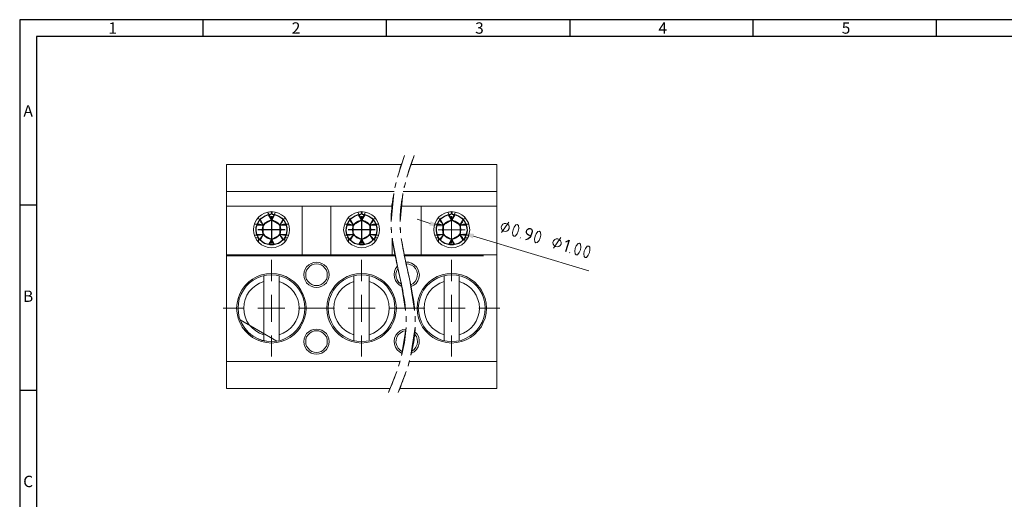
# Model space of a CAD drawing. Units: millimetres. Extents: x 28.7 to 47.8, y -15.1 to -1.6.
# Drawn here: x 28.7 to 38.9, y -6.6 to -1.6 of the extents above; entities that cross this region are included whole.
import ezdxf

# ---------------------------------------------------------------- set-up
doc = ezdxf.new("R2010")
doc.units = ezdxf.units.MM
doc.header["$MEASUREMENT"] = 0
doc.layers.get('0').update_dxf_attribs({"linetype": 'CONTINUOUS'})
doc.styles.add('A', font='ROMANS.shx', dxfattribs={"height": 1})

msp = doc.modelspace()

# ---------------------------------------------------------------- hatches: boundary and pattern name
at = {"true_color": 0x000007}
for points in [[(33.1, -3.791), (32.958, -3.774), (32.972, -3.729)], [(33.282, -3.846), (33.411, -3.908), (33.424, -3.862)]]:
    msp.add_hatch(color=7, dxfattribs=at).paths.add_polyline_path(points)

# ---------------------------------------------------------------- linework, layer by layer
at = {"linetype": 'Continuous', "lineweight": -3}
for p, q in [((47.776, -1.634), (28.694, -1.634)), ((28.694, -1.634), (28.694, -15.126)), ((30.602, -1.634), (30.602, -1.81)), ((32.51, -1.634), (32.51, -1.81)), ((34.419, -1.634), (34.419, -1.81)), ((36.327, -1.634), (36.327, -1.81)), ((38.235, -1.634), (38.235, -1.81)), ((38.235, -1.634), (38.235, -1.81)), ((47.599, -1.81), (28.87, -1.81)), ((28.87, -1.81), (28.87, -14.949)), ((28.694, -3.561), (28.87, -3.561)), ((28.694, -5.488), (28.87, -5.488))]:
    msp.add_line(p, q, dxfattribs=at)
for p, q in [((31.21, -3.699), (31.241, -3.677)), ((31.241, -3.677), (31.274, -3.664)), ((31.274, -3.664), (31.311, -3.658)), ((31.315, -3.677), (31.315, -3.96)), ((31.321, -3.658), (31.357, -3.664)), ((31.357, -3.664), (31.39, -3.677)), ((31.39, -3.677), (31.421, -3.699)), ((32.148, -3.699), (32.179, -3.677)), ((32.179, -3.677), (32.212, -3.664)), ((32.212, -3.664), (32.249, -3.658)), ((32.252, -3.677), (32.252, -3.96)), ((32.259, -3.658), (32.295, -3.664)), ((32.295, -3.664), (32.328, -3.677)), ((32.328, -3.677), (32.359, -3.699)), ((33.086, -3.699), (33.117, -3.677)), ((33.117, -3.677), (33.15, -3.664)), ((33.15, -3.664), (33.187, -3.658)), ((33.196, -3.658), (33.233, -3.664)), ((33.233, -3.664), (33.266, -3.677)), ((33.266, -3.677), (33.297, -3.699)), ((31.157, -3.794), (31.168, -3.758)), ((31.168, -3.758), (31.185, -3.726)), ((31.185, -3.726), (31.21, -3.699)), ((31.421, -3.699), (31.446, -3.726)), ((31.446, -3.726), (31.464, -3.758)), ((31.464, -3.758), (31.473, -3.794)), ((32.095, -3.794), (32.105, -3.758)), ((32.105, -3.758), (32.123, -3.726)), ((32.123, -3.726), (32.148, -3.699)), ((32.359, -3.699), (32.384, -3.726)), ((32.384, -3.726), (32.401, -3.758)), ((32.401, -3.758), (32.411, -3.794)), ((33.033, -3.794), (33.043, -3.758)), ((33.043, -3.758), (33.061, -3.726)), ((33.061, -3.726), (33.086, -3.699)), ((33.297, -3.699), (33.322, -3.726)), ((33.322, -3.726), (33.339, -3.758)), ((33.339, -3.758), (33.349, -3.794)), ((31.156, -3.831), (31.157, -3.794)), ((31.163, -3.867), (31.156, -3.831)), ((31.179, -3.901), (31.163, -3.867)), ((31.455, -3.819), (31.174, -3.819)), ((31.468, -3.867), (31.453, -3.901)), ((31.475, -3.831), (31.468, -3.867)), ((31.473, -3.794), (31.475, -3.831)), ((32.094, -3.831), (32.095, -3.794)), ((32.101, -3.867), (32.094, -3.831)), ((32.117, -3.901), (32.101, -3.867)), ((32.393, -3.819), (32.112, -3.819)), ((32.406, -3.867), (32.391, -3.901)), ((32.413, -3.831), (32.406, -3.867)), ((32.411, -3.794), (32.413, -3.831)), ((33.032, -3.831), (33.033, -3.794)), ((33.039, -3.867), (33.032, -3.831)), ((33.055, -3.901), (33.039, -3.867)), ((33.343, -3.867), (33.329, -3.901)), ((33.351, -3.831), (33.343, -3.867)), ((33.349, -3.794), (33.351, -3.831)), ((33.97, -3.838), (33.974, -3.824)), ((33.97, -3.852), (33.97, -3.838)), ((33.976, -3.865), (33.97, -3.852)), ((33.974, -3.824), (33.982, -3.813)), ((33.989, -3.874), (33.976, -3.865)), ((33.982, -3.813), (33.994, -3.804)), ((34.015, -3.881), (33.989, -3.874)), ((33.994, -3.804), (34.009, -3.805)), ((34.015, -3.881), (34.004, -3.9)), ((34.009, -3.805), (34.021, -3.814)), ((34.028, -3.841), (34.015, -3.881)), ((34.021, -3.814), (34.028, -3.825)), ((34.028, -3.825), (34.028, -3.841)), ((31.195, -3.922), (31.179, -3.901)), ((31.217, -3.943), (31.195, -3.922)), ((31.242, -3.96), (31.217, -3.943)), ((31.27, -3.97), (31.242, -3.96)), ((31.3, -3.976), (31.27, -3.97)), ((31.331, -3.976), (31.3, -3.976)), ((31.361, -3.97), (31.331, -3.976)), ((31.389, -3.96), (31.361, -3.97)), ((31.414, -3.943), (31.389, -3.96)), ((31.436, -3.923), (31.414, -3.943)), ((31.453, -3.901), (31.436, -3.923)), ((32.132, -3.922), (32.117, -3.901)), ((32.155, -3.943), (32.132, -3.922)), ((32.18, -3.96), (32.155, -3.943)), ((32.208, -3.97), (32.18, -3.96)), ((32.238, -3.976), (32.208, -3.97)), ((32.269, -3.976), (32.238, -3.976)), ((32.299, -3.97), (32.269, -3.976)), ((32.327, -3.96), (32.299, -3.97)), ((32.352, -3.943), (32.327, -3.96)), ((32.373, -3.923), (32.352, -3.943)), ((32.391, -3.901), (32.373, -3.923)), ((33.07, -3.922), (33.055, -3.901)), ((33.093, -3.943), (33.07, -3.922)), ((33.118, -3.96), (33.093, -3.943)), ((33.146, -3.97), (33.118, -3.96)), ((33.176, -3.976), (33.146, -3.97)), ((33.207, -3.976), (33.176, -3.976)), ((33.237, -3.97), (33.207, -3.976)), ((33.265, -3.96), (33.237, -3.97)), ((33.29, -3.943), (33.265, -3.96)), ((33.311, -3.923), (33.29, -3.943)), ((33.329, -3.901), (33.311, -3.923)), ((33.984, -3.917), (33.959, -3.922)), ((34.004, -3.9), (33.984, -3.917)), ((34.414, -3.927), (34.377, -4.048)), ((34.379, -3.945), (34.414, -3.927))]:
    msp.add_line(p, q)
at = {"color": 7, "linetype": 'Continuous', "lineweight": 20, "true_color": 0x000007}
for points in [[(32.701, -3.047), (32.688, -3.079), (32.678, -3.111), (32.666, -3.143), (32.655, -3.175), (32.646, -3.208), (32.636, -3.24), (32.627, -3.271)], [(32.8, -3.047), (32.792, -3.07), (32.783, -3.091), (32.76, -3.159), (32.753, -3.181), (32.745, -3.203), (32.739, -3.225), (32.733, -3.247), (32.725, -3.269), (32.725, -3.27)], [(32.767, -3.141), (33.661, -3.141)], [(32.613, -3.327), (32.611, -3.336), (32.602, -3.368), (32.6, -3.384)], [(32.71, -3.326), (32.705, -3.346), (32.697, -3.372), (32.695, -3.383)], [(32.592, -3.422), (30.846, -3.422)], [(32.588, -3.443), (32.584, -3.465), (32.578, -3.498), (32.573, -3.53), (32.569, -3.563), (32.567, -3.595), (32.564, -3.628), (32.561, -3.659), (32.56, -3.693), (32.56, -3.734)], [(32.683, -3.441), (32.681, -3.453), (32.677, -3.479), (32.672, -3.506), (32.667, -3.533), (32.664, -3.559), (32.66, -3.584), (32.659, -3.611), (32.657, -3.636), (32.655, -3.661), (32.654, -3.687), (32.654, -3.732)], [(32.568, -3.573), (30.846, -3.573)], [(32.872, -4.089), (32.872, -3.573)], [(31.503, -3.819), (31.499, -3.782), (31.488, -3.746), (31.471, -3.714), (31.449, -3.685), (31.42, -3.662), (31.388, -3.645), (31.352, -3.635), (31.315, -3.63), (31.279, -3.635), (31.243, -3.645), (31.212, -3.662), (31.182, -3.685), (31.16, -3.714), (31.143, -3.746), (31.132, -3.782), (31.128, -3.819), (31.132, -3.855), (31.143, -3.89), (31.16, -3.922), (31.182, -3.951), (31.212, -3.974), (31.243, -3.991), (31.279, -4.002), (31.315, -4.006), (31.352, -4.002), (31.388, -3.991), (31.42, -3.974), (31.449, -3.951), (31.471, -3.922), (31.488, -3.89), (31.499, -3.855)], [(31.29, -3.661), (31.275, -3.636)], [(31.284, -3.666), (31.284, -3.664), (31.285, -3.664), (31.286, -3.662)], [(31.284, -3.666), (31.315, -3.718)], [(31.286, -3.662), (31.289, -3.662), (31.291, -3.661), (31.294, -3.659)], [(31.29, -3.661), (31.303, -3.683)], [(31.302, -3.682), (31.314, -3.718), (31.303, -3.683)], [(31.311, -3.632), (31.311, -3.658)], [(31.348, -3.666), (31.317, -3.718)], [(31.328, -3.683), (31.317, -3.718)], [(31.318, -3.718), (31.329, -3.682)], [(31.321, -3.632), (31.321, -3.658)], [(31.342, -3.661), (31.328, -3.683)], [(31.337, -3.659), (31.34, -3.661), (31.343, -3.662), (31.346, -3.662)], [(31.342, -3.661), (31.356, -3.636)], [(31.346, -3.662), (31.347, -3.664), (31.348, -3.664), (31.348, -3.666)], [(32.441, -3.819), (32.437, -3.782), (32.426, -3.746), (32.409, -3.714), (32.387, -3.685), (32.358, -3.662), (32.326, -3.645), (32.29, -3.635), (32.252, -3.63), (32.217, -3.635), (32.181, -3.645), (32.15, -3.662), (32.12, -3.685), (32.098, -3.714), (32.081, -3.746), (32.07, -3.782), (32.066, -3.819), (32.07, -3.855), (32.081, -3.89), (32.098, -3.922), (32.12, -3.951), (32.15, -3.974), (32.181, -3.991), (32.217, -4.002), (32.252, -4.006), (32.29, -4.002), (32.326, -3.991), (32.358, -3.974), (32.387, -3.951), (32.409, -3.922), (32.426, -3.89), (32.437, -3.855)], [(32.228, -3.661), (32.213, -3.636)], [(32.221, -3.666), (32.221, -3.664), (32.222, -3.664), (32.223, -3.662)], [(32.221, -3.666), (32.252, -3.718)], [(32.223, -3.662), (32.227, -3.662), (32.229, -3.661), (32.232, -3.659)], [(32.228, -3.661), (32.241, -3.683)], [(32.24, -3.682), (32.251, -3.718), (32.241, -3.683)], [(32.249, -3.632), (32.249, -3.658)], [(32.286, -3.666), (32.254, -3.718)], [(32.266, -3.683), (32.254, -3.718)], [(32.255, -3.718), (32.267, -3.682)], [(32.259, -3.632), (32.259, -3.658)], [(32.279, -3.661), (32.266, -3.683)], [(32.275, -3.659), (32.278, -3.661), (32.28, -3.662), (32.283, -3.662)], [(32.279, -3.661), (32.294, -3.636)], [(32.283, -3.662), (32.284, -3.664), (32.286, -3.664), (32.286, -3.666)], [(33.379, -3.819), (33.374, -3.782), (33.364, -3.746), (33.346, -3.714), (33.325, -3.685), (33.296, -3.662), (33.264, -3.645), (33.227, -3.635), (33.19, -3.63), (33.155, -3.635), (33.119, -3.645), (33.088, -3.662), (33.058, -3.685), (33.036, -3.714), (33.018, -3.746), (33.008, -3.782), (33.004, -3.819), (33.008, -3.855), (33.018, -3.89), (33.036, -3.922), (33.058, -3.951), (33.088, -3.974), (33.119, -3.991), (33.155, -4.002), (33.19, -4.006), (33.227, -4.002), (33.264, -3.991), (33.296, -3.974), (33.325, -3.951), (33.346, -3.922), (33.364, -3.89), (33.374, -3.855)], [(33.165, -3.661), (33.151, -3.636)], [(33.159, -3.666), (33.159, -3.664), (33.16, -3.664), (33.161, -3.662)], [(33.159, -3.666), (33.19, -3.718)], [(33.161, -3.662), (33.164, -3.662), (33.166, -3.661), (33.169, -3.659)], [(33.165, -3.661), (33.179, -3.683)], [(33.178, -3.682), (33.189, -3.718), (33.179, -3.683)], [(33.187, -3.632), (33.187, -3.658)], [(33.223, -3.666), (33.192, -3.718)], [(33.204, -3.683), (33.192, -3.718)], [(33.193, -3.718), (33.205, -3.682)], [(33.196, -3.632), (33.196, -3.658)], [(33.217, -3.661), (33.204, -3.683)], [(33.213, -3.659), (33.216, -3.661), (33.218, -3.662), (33.221, -3.662)], [(33.217, -3.661), (33.232, -3.636)], [(33.221, -3.662), (33.222, -3.664), (33.223, -3.664), (33.223, -3.666)], [(31.167, -3.762), (31.137, -3.762)], [(31.167, -3.77), (31.167, -3.768), (31.166, -3.768), (31.167, -3.766)], [(31.167, -3.761), (31.168, -3.758)], [(31.167, -3.766), (31.167, -3.761)], [(31.167, -3.762), (31.191, -3.762)], [(31.167, -3.77), (31.229, -3.77)], [(31.191, -3.716), (31.177, -3.691)], [(31.189, -3.72), (31.191, -3.718), (31.195, -3.715)], [(31.191, -3.762), (31.228, -3.77)], [(31.193, -3.718), (31.205, -3.739)], [(31.195, -3.715), (31.196, -3.714)], [(31.196, -3.714), (31.197, -3.714), (31.199, -3.713)], [(31.199, -3.713), (31.23, -3.767)], [(31.205, -3.739), (31.23, -3.767)], [(31.229, -3.766), (31.205, -3.739)], [(31.228, -3.77), (31.222, -3.794), (31.219, -3.819), (31.222, -3.843), (31.228, -3.867)], [(31.411, -3.819), (31.408, -3.794), (31.397, -3.771), (31.383, -3.752), (31.362, -3.737), (31.34, -3.726), (31.315, -3.724), (31.291, -3.726), (31.269, -3.737), (31.248, -3.752), (31.234, -3.771), (31.224, -3.794), (31.221, -3.819), (31.224, -3.843), (31.234, -3.865), (31.248, -3.885), (31.269, -3.9), (31.291, -3.91), (31.315, -3.913), (31.34, -3.91), (31.362, -3.9), (31.383, -3.885), (31.397, -3.865), (31.408, -3.843)], [(31.229, -3.867), (31.228, -3.864), (31.228, -3.861), (31.227, -3.858), (31.225, -3.855), (31.225, -3.852), (31.224, -3.849), (31.224, -3.843), (31.222, -3.841), (31.222, -3.833), (31.221, -3.831), (31.221, -3.805), (31.222, -3.803), (31.222, -3.796), (31.224, -3.794), (31.224, -3.787), (31.225, -3.785), (31.225, -3.782), (31.227, -3.777), (31.228, -3.775), (31.228, -3.772), (31.229, -3.77)], [(31.314, -3.718), (31.29, -3.725), (31.267, -3.735), (31.247, -3.749), (31.229, -3.766)], [(31.23, -3.767), (31.232, -3.765), (31.234, -3.763), (31.237, -3.761), (31.238, -3.758), (31.241, -3.757), (31.243, -3.754), (31.246, -3.753), (31.247, -3.749), (31.25, -3.748), (31.252, -3.746), (31.256, -3.744), (31.258, -3.743), (31.261, -3.741), (31.266, -3.738), (31.269, -3.737), (31.274, -3.734), (31.276, -3.732), (31.279, -3.73), (31.281, -3.729), (31.285, -3.728), (31.288, -3.728), (31.291, -3.726), (31.294, -3.725), (31.299, -3.723), (31.303, -3.723), (31.305, -3.72), (31.308, -3.719), (31.311, -3.719), (31.315, -3.718)], [(31.317, -3.718), (31.321, -3.719), (31.323, -3.719), (31.326, -3.72), (31.328, -3.723), (31.332, -3.723), (31.335, -3.724), (31.34, -3.726), (31.343, -3.728), (31.347, -3.728), (31.35, -3.729), (31.352, -3.73), (31.355, -3.732), (31.357, -3.734), (31.36, -3.735), (31.362, -3.737), (31.365, -3.738), (31.368, -3.739), (31.37, -3.741), (31.374, -3.743), (31.376, -3.744), (31.379, -3.746), (31.381, -3.748), (31.384, -3.749), (31.385, -3.753), (31.388, -3.754), (31.39, -3.757), (31.393, -3.758), (31.394, -3.761), (31.397, -3.763), (31.399, -3.765), (31.402, -3.767)], [(31.403, -3.766), (31.384, -3.749), (31.362, -3.735), (31.342, -3.725), (31.318, -3.718)], [(31.433, -3.713), (31.402, -3.767)], [(31.426, -3.739), (31.403, -3.766)], [(31.403, -3.767), (31.426, -3.739)], [(31.44, -3.762), (31.403, -3.77)], [(31.465, -3.77), (31.403, -3.77)], [(31.403, -3.77), (31.404, -3.772), (31.404, -3.775), (31.405, -3.777), (31.407, -3.782), (31.407, -3.785), (31.408, -3.787), (31.408, -3.794), (31.409, -3.796), (31.409, -3.805), (31.411, -3.81), (31.411, -3.828), (31.409, -3.831), (31.409, -3.841), (31.408, -3.843), (31.408, -3.849), (31.407, -3.852), (31.407, -3.855), (31.405, -3.858), (31.404, -3.861), (31.404, -3.864), (31.403, -3.867)], [(31.404, -3.77), (31.44, -3.762)], [(31.404, -3.867), (31.409, -3.843), (31.411, -3.819), (31.409, -3.794), (31.404, -3.77)], [(31.438, -3.718), (31.426, -3.739)], [(31.433, -3.713), (31.435, -3.714), (31.436, -3.714)], [(31.436, -3.714), (31.442, -3.72)], [(31.44, -3.716), (31.453, -3.691)], [(31.465, -3.762), (31.44, -3.762)], [(31.464, -3.758), (31.465, -3.761), (31.465, -3.765)], [(31.465, -3.762), (31.494, -3.762)], [(31.465, -3.765), (31.465, -3.766)], [(31.465, -3.766), (31.466, -3.768), (31.465, -3.768), (31.465, -3.77)], [(32.104, -3.762), (32.074, -3.762)], [(32.104, -3.77), (32.104, -3.768), (32.103, -3.768), (32.104, -3.766)], [(32.104, -3.761), (32.105, -3.758)], [(32.104, -3.766), (32.104, -3.761)], [(32.104, -3.762), (32.129, -3.762)], [(32.104, -3.77), (32.166, -3.77)], [(32.129, -3.716), (32.115, -3.691)], [(32.127, -3.72), (32.129, -3.718), (32.132, -3.715)], [(32.129, -3.762), (32.165, -3.77)], [(32.131, -3.718), (32.143, -3.739)], [(32.132, -3.715), (32.133, -3.714)], [(32.133, -3.714), (32.134, -3.714), (32.136, -3.713)], [(32.136, -3.713), (32.168, -3.767)], [(32.143, -3.739), (32.168, -3.767)], [(32.166, -3.766), (32.143, -3.739)], [(32.165, -3.77), (32.16, -3.794), (32.157, -3.819), (32.16, -3.843), (32.165, -3.867)], [(32.349, -3.819), (32.346, -3.794), (32.335, -3.771), (32.321, -3.752), (32.3, -3.737), (32.278, -3.726), (32.252, -3.724), (32.229, -3.726), (32.207, -3.737), (32.186, -3.752), (32.172, -3.771), (32.161, -3.794), (32.159, -3.819), (32.161, -3.843), (32.172, -3.865), (32.186, -3.885), (32.207, -3.9), (32.229, -3.91), (32.252, -3.913), (32.278, -3.91), (32.3, -3.9), (32.321, -3.885), (32.335, -3.865), (32.346, -3.843)], [(32.166, -3.867), (32.165, -3.864), (32.165, -3.861), (32.164, -3.858), (32.162, -3.855), (32.162, -3.852), (32.161, -3.849), (32.161, -3.843), (32.16, -3.841), (32.16, -3.833), (32.159, -3.831), (32.159, -3.805), (32.16, -3.803), (32.16, -3.796), (32.161, -3.794), (32.161, -3.787), (32.162, -3.785), (32.162, -3.782), (32.164, -3.777), (32.165, -3.775), (32.165, -3.772), (32.166, -3.77)], [(32.251, -3.718), (32.228, -3.725), (32.205, -3.735), (32.185, -3.749), (32.166, -3.766)], [(32.168, -3.767), (32.17, -3.765), (32.172, -3.763), (32.175, -3.761), (32.176, -3.758), (32.179, -3.757), (32.181, -3.754), (32.184, -3.753), (32.185, -3.749), (32.188, -3.748), (32.19, -3.746), (32.193, -3.744), (32.195, -3.743), (32.199, -3.741), (32.204, -3.738), (32.207, -3.737), (32.212, -3.734), (32.214, -3.732), (32.217, -3.73), (32.219, -3.729), (32.222, -3.728), (32.225, -3.728), (32.229, -3.726), (32.232, -3.725), (32.237, -3.723), (32.241, -3.723), (32.243, -3.72), (32.246, -3.719), (32.249, -3.719), (32.252, -3.718)], [(32.254, -3.718), (32.259, -3.719), (32.261, -3.719), (32.264, -3.72), (32.266, -3.723), (32.27, -3.723), (32.273, -3.724), (32.278, -3.726), (32.28, -3.728), (32.284, -3.728), (32.288, -3.729), (32.29, -3.73), (32.293, -3.732), (32.295, -3.734), (32.298, -3.735), (32.3, -3.737), (32.303, -3.738), (32.306, -3.739), (32.308, -3.741), (32.311, -3.743), (32.313, -3.744), (32.317, -3.746), (32.319, -3.748), (32.322, -3.749), (32.323, -3.753), (32.326, -3.754), (32.328, -3.757), (32.331, -3.758), (32.332, -3.761), (32.335, -3.763), (32.337, -3.765), (32.339, -3.767)], [(32.34, -3.766), (32.322, -3.749), (32.3, -3.735), (32.279, -3.725), (32.255, -3.718)], [(32.37, -3.713), (32.339, -3.767)], [(32.364, -3.739), (32.34, -3.766)], [(32.34, -3.767), (32.364, -3.739)], [(32.378, -3.762), (32.34, -3.77)], [(32.402, -3.77), (32.34, -3.77)], [(32.34, -3.77), (32.341, -3.772), (32.341, -3.775), (32.342, -3.777), (32.345, -3.782), (32.345, -3.785), (32.346, -3.787), (32.346, -3.794), (32.347, -3.796), (32.347, -3.805), (32.349, -3.81), (32.349, -3.828), (32.347, -3.831), (32.347, -3.841), (32.346, -3.843), (32.346, -3.849), (32.345, -3.852), (32.345, -3.855), (32.342, -3.858), (32.341, -3.861), (32.341, -3.864), (32.34, -3.867)], [(32.341, -3.77), (32.378, -3.762)], [(32.341, -3.867), (32.347, -3.843), (32.349, -3.819), (32.347, -3.794), (32.341, -3.77)], [(32.376, -3.718), (32.364, -3.739)], [(32.37, -3.713), (32.372, -3.714), (32.373, -3.714)], [(32.373, -3.714), (32.38, -3.72)], [(32.378, -3.716), (32.391, -3.691)], [(32.402, -3.762), (32.378, -3.762)], [(32.401, -3.758), (32.402, -3.761), (32.402, -3.765)], [(32.402, -3.762), (32.431, -3.762)], [(32.402, -3.765), (32.402, -3.766)], [(32.402, -3.766), (32.404, -3.768), (32.402, -3.768), (32.402, -3.77)], [(32.561, -3.792), (32.564, -3.832), (32.565, -3.851)], [(32.655, -3.791), (32.657, -3.814), (32.658, -3.836), (32.659, -3.849)], [(32.966, -3.752), (32.83, -3.71)], [(33.042, -3.762), (33.012, -3.762)], [(33.042, -3.77), (33.042, -3.768), (33.041, -3.768), (33.042, -3.766)], [(33.042, -3.761), (33.043, -3.758)], [(33.042, -3.766), (33.042, -3.761)], [(33.042, -3.762), (33.067, -3.762)], [(33.042, -3.77), (33.104, -3.77)], [(33.067, -3.716), (33.053, -3.691)], [(33.065, -3.72), (33.067, -3.718), (33.07, -3.715)], [(33.067, -3.762), (33.103, -3.77)], [(33.069, -3.718), (33.08, -3.739)], [(33.07, -3.715), (33.071, -3.714)], [(33.071, -3.714), (33.072, -3.714), (33.074, -3.713)], [(33.074, -3.713), (33.105, -3.767)], [(33.08, -3.739), (33.105, -3.767)], [(33.104, -3.766), (33.08, -3.739)], [(33.103, -3.77), (33.098, -3.794), (33.095, -3.819), (33.098, -3.843), (33.103, -3.867)], [(33.286, -3.819), (33.283, -3.794), (33.273, -3.771), (33.258, -3.752), (33.238, -3.737), (33.216, -3.726), (33.19, -3.724), (33.166, -3.726), (33.145, -3.737), (33.124, -3.752), (33.109, -3.771), (33.099, -3.794), (33.097, -3.819), (33.099, -3.843), (33.109, -3.865), (33.124, -3.885), (33.145, -3.9), (33.166, -3.91), (33.19, -3.913), (33.216, -3.91), (33.238, -3.9), (33.258, -3.885), (33.273, -3.865), (33.283, -3.843)], [(33.104, -3.867), (33.103, -3.864), (33.103, -3.861), (33.102, -3.858), (33.1, -3.855), (33.1, -3.852), (33.099, -3.849), (33.099, -3.843), (33.098, -3.841), (33.098, -3.833), (33.097, -3.831), (33.097, -3.805), (33.098, -3.803), (33.098, -3.796), (33.099, -3.794), (33.099, -3.787), (33.1, -3.785), (33.1, -3.782), (33.102, -3.777), (33.103, -3.775), (33.103, -3.772), (33.104, -3.77)], [(33.189, -3.718), (33.165, -3.725), (33.143, -3.735), (33.123, -3.749), (33.104, -3.766)], [(33.105, -3.767), (33.107, -3.765), (33.109, -3.763), (33.113, -3.761), (33.114, -3.758), (33.117, -3.757), (33.119, -3.754), (33.122, -3.753), (33.123, -3.749), (33.126, -3.748), (33.128, -3.746), (33.131, -3.744), (33.133, -3.743), (33.136, -3.741), (33.142, -3.738), (33.145, -3.737), (33.15, -3.734), (33.152, -3.732), (33.155, -3.73), (33.157, -3.729), (33.16, -3.728), (33.163, -3.728), (33.166, -3.726), (33.169, -3.725), (33.175, -3.723), (33.179, -3.723), (33.181, -3.72), (33.184, -3.719), (33.187, -3.719), (33.19, -3.718)], [(33.192, -3.718), (33.196, -3.719), (33.198, -3.719), (33.202, -3.72), (33.204, -3.723), (33.208, -3.723), (33.211, -3.724), (33.216, -3.726), (33.218, -3.728), (33.222, -3.728), (33.225, -3.729), (33.227, -3.73), (33.231, -3.732), (33.233, -3.734), (33.236, -3.735), (33.238, -3.737), (33.241, -3.738), (33.244, -3.739), (33.246, -3.741), (33.249, -3.743), (33.251, -3.744), (33.254, -3.746), (33.256, -3.748), (33.26, -3.749), (33.261, -3.753), (33.264, -3.754), (33.266, -3.757), (33.269, -3.758), (33.27, -3.761), (33.273, -3.763), (33.275, -3.765), (33.277, -3.767)], [(33.278, -3.766), (33.26, -3.749), (33.238, -3.735), (33.217, -3.725), (33.193, -3.718)], [(33.308, -3.713), (33.277, -3.767)], [(33.302, -3.739), (33.278, -3.766)], [(33.278, -3.767), (33.302, -3.739)], [(33.315, -3.762), (33.278, -3.77)], [(33.34, -3.77), (33.278, -3.77)], [(33.278, -3.77), (33.279, -3.772), (33.279, -3.775), (33.28, -3.777), (33.282, -3.782), (33.282, -3.785), (33.283, -3.787), (33.283, -3.794), (33.284, -3.796), (33.284, -3.805), (33.286, -3.81), (33.286, -3.828), (33.284, -3.831), (33.284, -3.841), (33.283, -3.843), (33.283, -3.849), (33.282, -3.852), (33.282, -3.855), (33.28, -3.858), (33.279, -3.861), (33.279, -3.864), (33.278, -3.867)], [(33.279, -3.77), (33.315, -3.762)], [(33.279, -3.867), (33.284, -3.843), (33.286, -3.819), (33.284, -3.794), (33.279, -3.77)], [(33.313, -3.718), (33.302, -3.739)], [(33.308, -3.713), (33.31, -3.714), (33.311, -3.714)], [(33.311, -3.714), (33.317, -3.72)], [(33.315, -3.716), (33.329, -3.691)], [(33.34, -3.762), (33.315, -3.762)], [(33.339, -3.758), (33.34, -3.761), (33.34, -3.765)], [(33.34, -3.762), (33.369, -3.762)], [(33.34, -3.765), (33.34, -3.766)], [(33.34, -3.766), (33.341, -3.768), (33.34, -3.768), (33.34, -3.77)], [(33.788, -3.805), (33.789, -3.789), (33.784, -3.771), (33.772, -3.759), (33.755, -3.752), (33.738, -3.753), (33.722, -3.759), (33.711, -3.774), (33.706, -3.79), (33.708, -3.807), (33.717, -3.823), (33.732, -3.832), (33.748, -3.836), (33.766, -3.832), (33.78, -3.822)], [(33.827, -3.876), (33.824, -3.847), (33.829, -3.818), (33.84, -3.791), (33.859, -3.767), (33.874, -3.765), (33.885, -3.775), (33.888, -3.804), (33.883, -3.833), (33.871, -3.86), (33.853, -3.884), (33.837, -3.886)], [(31.167, -3.875), (31.137, -3.875)], [(31.167, -3.871), (31.166, -3.868), (31.167, -3.868), (31.167, -3.867)], [(31.167, -3.867), (31.229, -3.867)], [(31.167, -3.874), (31.167, -3.871)], [(31.168, -3.879), (31.167, -3.876), (31.167, -3.874)], [(31.167, -3.875), (31.191, -3.875)], [(31.228, -3.867), (31.191, -3.875)], [(31.191, -3.875), (31.228, -3.868)], [(31.199, -3.923), (31.23, -3.87)], [(31.23, -3.87), (31.205, -3.898)], [(31.205, -3.898), (31.229, -3.871)], [(31.229, -3.871), (31.247, -3.886), (31.267, -3.901), (31.29, -3.912), (31.314, -3.918)], [(31.23, -3.87), (31.232, -3.872), (31.234, -3.874), (31.237, -3.876), (31.238, -3.879), (31.241, -3.88), (31.243, -3.882), (31.246, -3.884), (31.247, -3.886), (31.25, -3.888), (31.252, -3.89), (31.258, -3.893), (31.261, -3.896), (31.266, -3.899), (31.269, -3.9), (31.271, -3.901), (31.274, -3.904), (31.276, -3.905), (31.281, -3.908), (31.285, -3.909), (31.288, -3.91), (31.291, -3.91), (31.294, -3.912), (31.299, -3.914), (31.303, -3.914), (31.308, -3.917), (31.311, -3.917)], [(31.402, -3.87), (31.399, -3.872), (31.397, -3.874), (31.394, -3.876), (31.393, -3.879), (31.39, -3.88), (31.388, -3.882), (31.385, -3.884), (31.384, -3.886), (31.381, -3.888), (31.379, -3.89), (31.376, -3.891), (31.374, -3.893), (31.37, -3.896), (31.368, -3.898), (31.365, -3.899), (31.36, -3.901), (31.357, -3.904), (31.352, -3.907), (31.35, -3.908), (31.347, -3.909), (31.343, -3.91), (31.34, -3.91), (31.337, -3.912), (31.335, -3.913), (31.332, -3.914), (31.328, -3.914), (31.326, -3.915), (31.323, -3.917), (31.321, -3.917), (31.317, -3.918)], [(31.318, -3.918), (31.342, -3.912), (31.362, -3.901), (31.384, -3.886), (31.403, -3.871)], [(31.433, -3.923), (31.402, -3.87)], [(31.465, -3.867), (31.403, -3.867)], [(31.426, -3.898), (31.403, -3.871)], [(31.44, -3.875), (31.404, -3.867)], [(31.404, -3.868), (31.44, -3.875)], [(31.465, -3.875), (31.44, -3.875)], [(31.465, -3.876), (31.464, -3.879)], [(31.465, -3.867), (31.465, -3.868), (31.466, -3.868), (31.465, -3.871)], [(31.465, -3.871), (31.465, -3.876)], [(31.465, -3.875), (31.494, -3.875)], [(32.104, -3.875), (32.074, -3.875)], [(32.104, -3.871), (32.103, -3.868), (32.104, -3.868), (32.104, -3.867)], [(32.104, -3.867), (32.166, -3.867)], [(32.104, -3.874), (32.104, -3.871)], [(32.105, -3.879), (32.104, -3.876), (32.104, -3.874)], [(32.104, -3.875), (32.129, -3.875)], [(32.165, -3.867), (32.129, -3.875)], [(32.129, -3.875), (32.165, -3.868)], [(32.136, -3.923), (32.168, -3.87)], [(32.168, -3.87), (32.143, -3.898)], [(32.143, -3.898), (32.166, -3.871)], [(32.166, -3.871), (32.185, -3.886), (32.205, -3.901), (32.228, -3.912), (32.251, -3.918)], [(32.168, -3.87), (32.17, -3.872), (32.172, -3.874), (32.175, -3.876), (32.176, -3.879), (32.179, -3.88), (32.181, -3.882), (32.184, -3.884), (32.185, -3.886), (32.188, -3.888), (32.19, -3.89), (32.195, -3.893), (32.199, -3.896), (32.204, -3.899), (32.207, -3.9), (32.209, -3.901), (32.212, -3.904), (32.214, -3.905), (32.219, -3.908), (32.222, -3.909), (32.225, -3.91), (32.229, -3.91), (32.232, -3.912), (32.237, -3.914), (32.241, -3.914), (32.246, -3.917), (32.249, -3.917)], [(32.339, -3.87), (32.337, -3.872), (32.335, -3.874), (32.332, -3.876), (32.331, -3.879), (32.328, -3.88), (32.326, -3.882), (32.323, -3.884), (32.322, -3.886), (32.319, -3.888), (32.317, -3.89), (32.313, -3.891), (32.311, -3.893), (32.308, -3.896), (32.306, -3.898), (32.303, -3.899), (32.298, -3.901), (32.295, -3.904), (32.29, -3.907), (32.288, -3.908), (32.284, -3.909), (32.28, -3.91), (32.278, -3.91), (32.275, -3.912), (32.273, -3.913), (32.27, -3.914), (32.266, -3.914), (32.264, -3.915), (32.261, -3.917), (32.259, -3.917), (32.254, -3.918)], [(32.255, -3.918), (32.279, -3.912), (32.3, -3.901), (32.322, -3.886), (32.34, -3.871)], [(32.37, -3.923), (32.339, -3.87)], [(32.402, -3.867), (32.34, -3.867)], [(32.364, -3.898), (32.34, -3.871)], [(32.378, -3.875), (32.341, -3.867)], [(32.341, -3.868), (32.378, -3.875)], [(32.402, -3.875), (32.378, -3.875)], [(32.402, -3.876), (32.401, -3.879)], [(32.402, -3.867), (32.402, -3.868), (32.404, -3.868), (32.402, -3.871)], [(32.402, -3.871), (32.402, -3.876)], [(32.402, -3.875), (32.431, -3.875)], [(33.042, -3.875), (33.012, -3.875)], [(33.042, -3.871), (33.041, -3.868), (33.042, -3.868), (33.042, -3.867)], [(33.042, -3.867), (33.104, -3.867)], [(33.042, -3.874), (33.042, -3.871)], [(33.043, -3.879), (33.042, -3.876), (33.042, -3.874)], [(33.042, -3.875), (33.067, -3.875)], [(33.103, -3.867), (33.067, -3.875)], [(33.067, -3.875), (33.103, -3.868)], [(33.074, -3.923), (33.105, -3.87)], [(33.105, -3.87), (33.08, -3.898)], [(33.08, -3.898), (33.104, -3.871)], [(33.104, -3.871), (33.123, -3.886), (33.143, -3.901), (33.165, -3.912), (33.189, -3.918)], [(33.105, -3.87), (33.107, -3.872), (33.109, -3.874), (33.113, -3.876), (33.114, -3.879), (33.117, -3.88), (33.119, -3.882), (33.122, -3.884), (33.123, -3.886), (33.126, -3.888), (33.128, -3.89), (33.133, -3.893), (33.136, -3.896), (33.142, -3.899), (33.145, -3.9), (33.147, -3.901), (33.15, -3.904), (33.152, -3.905), (33.157, -3.908), (33.16, -3.909), (33.163, -3.91), (33.166, -3.91), (33.169, -3.912), (33.175, -3.914), (33.179, -3.914), (33.184, -3.917), (33.187, -3.917)], [(33.277, -3.87), (33.275, -3.872), (33.273, -3.874), (33.27, -3.876), (33.269, -3.879), (33.266, -3.88), (33.264, -3.882), (33.261, -3.884), (33.26, -3.886), (33.256, -3.888), (33.254, -3.89), (33.251, -3.891), (33.249, -3.893), (33.246, -3.896), (33.244, -3.898), (33.241, -3.899), (33.236, -3.901), (33.233, -3.904), (33.227, -3.907), (33.225, -3.908), (33.222, -3.909), (33.218, -3.91), (33.216, -3.91), (33.213, -3.912), (33.211, -3.913), (33.208, -3.914), (33.204, -3.914), (33.202, -3.915), (33.198, -3.917), (33.196, -3.917), (33.192, -3.918)], [(33.193, -3.918), (33.217, -3.912), (33.238, -3.901), (33.26, -3.886), (33.278, -3.871)], [(33.308, -3.923), (33.277, -3.87)], [(33.34, -3.867), (33.278, -3.867)], [(33.302, -3.898), (33.278, -3.871)], [(33.315, -3.875), (33.279, -3.867)], [(33.279, -3.868), (33.315, -3.875)], [(33.34, -3.875), (33.315, -3.875)], [(33.34, -3.876), (33.339, -3.879)], [(33.34, -3.867), (33.34, -3.868), (33.341, -3.868), (33.34, -3.871)], [(33.34, -3.871), (33.34, -3.876)], [(33.34, -3.875), (33.369, -3.875)], [(33.417, -3.885), (34.619, -4.245)], [(34.056, -3.945), (34.053, -3.915), (34.059, -3.886), (34.07, -3.86), (34.088, -3.836), (34.103, -3.833), (34.116, -3.844), (34.118, -3.874), (34.112, -3.903), (34.101, -3.929), (34.082, -3.952), (34.068, -3.956)], [(31.179, -3.901), (31.147, -3.901)], [(31.179, -3.901), (31.188, -3.913), (31.197, -3.925)], [(31.195, -3.922), (31.179, -3.901)], [(31.179, -3.946), (31.179, -3.901), (31.179, -3.945)], [(31.191, -3.918), (31.19, -3.917)], [(31.199, -3.923), (31.197, -3.922), (31.196, -3.922), (31.191, -3.918)], [(31.193, -3.919), (31.205, -3.898)], [(31.217, -3.943), (31.195, -3.922)], [(31.284, -3.971), (31.315, -3.918)], [(31.284, -3.973), (31.284, -3.971)], [(31.285, -3.973), (31.284, -3.973)], [(31.29, -3.975), (31.303, -3.955)], [(31.314, -3.918), (31.302, -3.955)], [(31.303, -3.955), (31.315, -3.918)], [(31.311, -3.917), (31.315, -3.918)], [(31.348, -3.971), (31.317, -3.918)], [(31.329, -3.955), (31.318, -3.918), (31.328, -3.955)], [(31.342, -3.975), (31.328, -3.955)], [(31.348, -3.973), (31.347, -3.973)], [(31.348, -3.971), (31.348, -3.973)], [(31.437, -3.922), (31.414, -3.943)], [(31.438, -3.919), (31.426, -3.898)], [(31.441, -3.917), (31.44, -3.918), (31.437, -3.921), (31.436, -3.922), (31.435, -3.922), (31.433, -3.923)], [(31.436, -3.923), (31.445, -3.913), (31.451, -3.901)], [(31.453, -3.901), (31.437, -3.922)], [(31.483, -3.901), (31.453, -3.901)], [(31.453, -3.901), (31.453, -3.945)], [(32.117, -3.901), (32.085, -3.901)], [(32.117, -3.901), (32.126, -3.913), (32.134, -3.925)], [(32.132, -3.922), (32.117, -3.901)], [(32.117, -3.946), (32.117, -3.901), (32.117, -3.945)], [(32.129, -3.918), (32.128, -3.917)], [(32.136, -3.923), (32.134, -3.922), (32.133, -3.922), (32.129, -3.918)], [(32.131, -3.919), (32.143, -3.898)], [(32.155, -3.943), (32.132, -3.922)], [(32.221, -3.971), (32.252, -3.918)], [(32.221, -3.973), (32.221, -3.971)], [(32.222, -3.973), (32.221, -3.973)], [(32.228, -3.975), (32.241, -3.955)], [(32.251, -3.918), (32.24, -3.955)], [(32.241, -3.955), (32.252, -3.918)], [(32.249, -3.917), (32.252, -3.918)], [(32.286, -3.971), (32.254, -3.918)], [(32.267, -3.955), (32.255, -3.918), (32.266, -3.955)], [(32.279, -3.975), (32.266, -3.955)], [(32.286, -3.973), (32.284, -3.973)], [(32.286, -3.971), (32.286, -3.973)], [(32.375, -3.922), (32.352, -3.943)], [(32.376, -3.919), (32.364, -3.898)], [(32.379, -3.917), (32.378, -3.918), (32.375, -3.921), (32.373, -3.922), (32.372, -3.922), (32.37, -3.923)], [(32.373, -3.923), (32.383, -3.913), (32.389, -3.901)], [(32.391, -3.901), (32.375, -3.922)], [(32.421, -3.901), (32.391, -3.901)], [(32.391, -3.901), (32.391, -3.945)], [(32.572, -4.089), (32.572, -3.907)], [(32.572, -3.909), (32.573, -3.913), (32.578, -3.955), (32.592, -4.036), (32.6, -4.078), (32.608, -4.118), (32.617, -4.16), (32.626, -4.198)], [(32.666, -3.908), (32.67, -3.931), (32.674, -3.955), (32.678, -3.978), (32.683, -4.014), (32.691, -4.051), (32.697, -4.088), (32.706, -4.125), (32.714, -4.163), (32.721, -4.196)], [(33.055, -3.901), (33.022, -3.901)], [(33.055, -3.901), (33.064, -3.913), (33.072, -3.925)], [(33.07, -3.922), (33.055, -3.901)], [(33.055, -3.946), (33.055, -3.901), (33.055, -3.945)], [(33.067, -3.918), (33.066, -3.917)], [(33.074, -3.923), (33.072, -3.922), (33.071, -3.922), (33.067, -3.918)], [(33.069, -3.919), (33.08, -3.898)], [(33.093, -3.943), (33.07, -3.922)], [(33.159, -3.971), (33.19, -3.918)], [(33.159, -3.973), (33.159, -3.971)], [(33.16, -3.973), (33.159, -3.973)], [(33.165, -3.975), (33.179, -3.955)], [(33.189, -3.918), (33.178, -3.955)], [(33.179, -3.955), (33.19, -3.918)], [(33.187, -3.917), (33.19, -3.918)], [(33.223, -3.971), (33.192, -3.918)], [(33.205, -3.955), (33.193, -3.918), (33.204, -3.955)], [(33.217, -3.975), (33.204, -3.955)], [(33.223, -3.973), (33.222, -3.973)], [(33.223, -3.971), (33.223, -3.973)], [(33.312, -3.922), (33.29, -3.943)], [(33.313, -3.919), (33.302, -3.898)], [(33.316, -3.917), (33.315, -3.918), (33.312, -3.921), (33.311, -3.922), (33.31, -3.922), (33.308, -3.923)], [(33.311, -3.923), (33.321, -3.913), (33.327, -3.901)], [(33.329, -3.901), (33.312, -3.922)], [(33.359, -3.901), (33.329, -3.901)], [(33.329, -3.901), (33.329, -3.945)], [(33.904, -3.907), (33.907, -3.9)], [(34.329, -3.967), (34.33, -3.948), (34.324, -3.933), (34.311, -3.919), (34.296, -3.913), (34.278, -3.913), (34.263, -3.921), (34.25, -3.934), (34.245, -3.951), (34.248, -3.969), (34.257, -3.984), (34.272, -3.994), (34.289, -3.997), (34.306, -3.993), (34.319, -3.982)], [(34.249, -4.009), (34.326, -3.9)], [(34.475, -4.07), (34.472, -4.041), (34.477, -4.012), (34.488, -3.985), (34.506, -3.961), (34.522, -3.958), (34.533, -3.969), (34.536, -3.998), (34.53, -4.027), (34.519, -4.054), (34.501, -4.078), (34.485, -4.08)], [(34.569, -4.098), (34.566, -4.069), (34.571, -4.04), (34.583, -4.013), (34.6, -3.99), (34.617, -3.988), (34.628, -3.998), (34.629, -4.027), (34.626, -4.056), (34.613, -4.083), (34.595, -4.106), (34.58, -4.108)], [(32.601, -4.08), (30.846, -4.08)], [(30.846, -4.089), (32.602, -4.089)], [(32.7, -4.089), (33.523, -4.089)], [(34.418, -4.06), (34.42, -4.054)], [(31.915, -4.287), (31.912, -4.258), (31.901, -4.23), (31.886, -4.205), (31.865, -4.183), (31.84, -4.169), (31.812, -4.159), (31.783, -4.156), (31.755, -4.159), (31.727, -4.169), (31.702, -4.183), (31.68, -4.205), (31.665, -4.23), (31.655, -4.258), (31.652, -4.287), (31.655, -4.316), (31.665, -4.344), (31.68, -4.369), (31.702, -4.391), (31.727, -4.405), (31.755, -4.416), (31.783, -4.419), (31.812, -4.416), (31.84, -4.405), (31.865, -4.391), (31.886, -4.369), (31.901, -4.344), (31.912, -4.316)], [(31.896, -4.287), (31.893, -4.262), (31.886, -4.238), (31.871, -4.217), (31.854, -4.199), (31.832, -4.185), (31.808, -4.177), (31.783, -4.174), (31.759, -4.177), (31.735, -4.185), (31.713, -4.199), (31.697, -4.217), (31.681, -4.238), (31.674, -4.262), (31.671, -4.287), (31.674, -4.312), (31.681, -4.336), (31.697, -4.357), (31.713, -4.374), (31.735, -4.389), (31.759, -4.397), (31.783, -4.4), (31.808, -4.397), (31.832, -4.389), (31.854, -4.374), (31.871, -4.357), (31.886, -4.336), (31.893, -4.312)], [(32.626, -4.198), (32.607, -4.223), (32.596, -4.253), (32.591, -4.284), (32.594, -4.315), (32.605, -4.345), (32.622, -4.372), (32.645, -4.393), (32.673, -4.409)], [(32.768, -4.41), (32.796, -4.396), (32.82, -4.376), (32.838, -4.35), (32.849, -4.321), (32.854, -4.289), (32.85, -4.259), (32.84, -4.23), (32.824, -4.203), (32.801, -4.182), (32.773, -4.166), (32.744, -4.157), (32.712, -4.156)], [(32.764, -4.392), (32.79, -4.377), (32.81, -4.357), (32.825, -4.334), (32.833, -4.306), (32.834, -4.277), (32.829, -4.249), (32.815, -4.223), (32.796, -4.202), (32.772, -4.187), (32.745, -4.177), (32.716, -4.174)], [(31.676, -4.634), (31.673, -4.582), (31.66, -4.533), (31.643, -4.485), (31.618, -4.439), (31.588, -4.398), (31.551, -4.362), (31.509, -4.331), (31.465, -4.306), (31.416, -4.287), (31.366, -4.277), (31.315, -4.273), (31.263, -4.277), (31.212, -4.287), (31.165, -4.306), (31.118, -4.331), (31.078, -4.362), (31.041, -4.398), (31.01, -4.439), (30.985, -4.485), (30.968, -4.533), (30.956, -4.582), (30.952, -4.634), (30.956, -4.686), (30.968, -4.737), (30.985, -4.784), (31.01, -4.831), (31.041, -4.871), (31.078, -4.908), (31.118, -4.94), (31.165, -4.963), (31.212, -4.982), (31.263, -4.992), (31.315, -4.997), (31.366, -4.992), (31.416, -4.982), (31.465, -4.963), (31.509, -4.94), (31.551, -4.908), (31.588, -4.871), (31.618, -4.831), (31.643, -4.784), (31.66, -4.737), (31.673, -4.686)], [(31.661, -4.634), (31.657, -4.585), (31.647, -4.537), (31.63, -4.49), (31.606, -4.446), (31.576, -4.406), (31.541, -4.372), (31.501, -4.343), (31.458, -4.319), (31.413, -4.302), (31.363, -4.291), (31.315, -4.287), (31.264, -4.291), (31.216, -4.302), (31.17, -4.319), (31.126, -4.343), (31.087, -4.372), (31.052, -4.406), (31.022, -4.446), (30.998, -4.49), (30.98, -4.537), (30.97, -4.585), (30.968, -4.634), (30.97, -4.684), (30.98, -4.732), (30.998, -4.779), (31.022, -4.823), (31.052, -4.862), (31.087, -4.897), (31.126, -4.927), (31.17, -4.95), (31.216, -4.969), (31.264, -4.979), (31.315, -4.982), (31.363, -4.979), (31.413, -4.969), (31.458, -4.95), (31.501, -4.927), (31.541, -4.897), (31.576, -4.862), (31.606, -4.823), (31.63, -4.779), (31.647, -4.732), (31.657, -4.684)], [(31.235, -4.296), (31.235, -4.973)], [(32.615, -4.634), (32.611, -4.582), (32.6, -4.533), (32.582, -4.485), (32.558, -4.439), (32.526, -4.398), (32.489, -4.362), (32.449, -4.331), (32.402, -4.306), (32.355, -4.287), (32.304, -4.277), (32.252, -4.273), (32.201, -4.277), (32.151, -4.287), (32.103, -4.306), (32.058, -4.331), (32.016, -4.362), (31.979, -4.398), (31.949, -4.439), (31.924, -4.485), (31.906, -4.533), (31.895, -4.582), (31.891, -4.634), (31.895, -4.686), (31.906, -4.737), (31.924, -4.784), (31.949, -4.831), (31.979, -4.871), (32.016, -4.908), (32.058, -4.94), (32.103, -4.963), (32.151, -4.982), (32.201, -4.992), (32.252, -4.997), (32.304, -4.992), (32.355, -4.982), (32.402, -4.963), (32.449, -4.94), (32.489, -4.908), (32.526, -4.871), (32.558, -4.831), (32.582, -4.784), (32.6, -4.737), (32.611, -4.686)], [(32.6, -4.634), (32.597, -4.585), (32.587, -4.537), (32.569, -4.49), (32.545, -4.446), (32.515, -4.406), (32.48, -4.372), (32.441, -4.343), (32.397, -4.319), (32.351, -4.302), (32.302, -4.291), (32.252, -4.287), (32.204, -4.291), (32.154, -4.302), (32.109, -4.319), (32.064, -4.343), (32.026, -4.372), (31.991, -4.406), (31.962, -4.446), (31.938, -4.49), (31.92, -4.537), (31.91, -4.585), (31.906, -4.634), (31.91, -4.684), (31.92, -4.732), (31.938, -4.779), (31.962, -4.823), (31.991, -4.862), (32.026, -4.897), (32.064, -4.927), (32.109, -4.95), (32.154, -4.969), (32.204, -4.979), (32.252, -4.982), (32.302, -4.979), (32.351, -4.969), (32.397, -4.95), (32.441, -4.927), (32.48, -4.897), (32.515, -4.862), (32.545, -4.823), (32.569, -4.779), (32.587, -4.732), (32.597, -4.684)], [(32.173, -4.296), (32.173, -4.973)], [(32.631, -4.221), (32.617, -4.249), (32.611, -4.28), (32.613, -4.311), (32.624, -4.341), (32.642, -4.367), (32.667, -4.385)], [(32.638, -4.255), (32.645, -4.283), (32.651, -4.312)], [(32.735, -4.253), (32.735, -4.256), (32.741, -4.286), (32.747, -4.311)], [(33.552, -4.634), (33.548, -4.582), (33.538, -4.533), (33.52, -4.485), (33.496, -4.439), (33.464, -4.398), (33.428, -4.362), (33.387, -4.331), (33.341, -4.306), (33.293, -4.287), (33.242, -4.277), (33.19, -4.273), (33.14, -4.277), (33.09, -4.287), (33.041, -4.306), (32.996, -4.331), (32.955, -4.362), (32.918, -4.398), (32.887, -4.439), (32.862, -4.485), (32.844, -4.533), (32.834, -4.582), (32.83, -4.634), (32.834, -4.686), (32.844, -4.737), (32.862, -4.784), (32.887, -4.831), (32.918, -4.871), (32.955, -4.908), (32.996, -4.94), (33.041, -4.963), (33.09, -4.982), (33.14, -4.992), (33.19, -4.997), (33.242, -4.992), (33.293, -4.982), (33.341, -4.963), (33.387, -4.94), (33.428, -4.908), (33.464, -4.871), (33.496, -4.831), (33.52, -4.784), (33.538, -4.737), (33.548, -4.686)], [(33.539, -4.634), (33.535, -4.585), (33.525, -4.537), (33.507, -4.49), (33.483, -4.446), (33.454, -4.406), (33.419, -4.372), (33.379, -4.343), (33.335, -4.319), (33.289, -4.302), (33.241, -4.291), (33.19, -4.287), (33.142, -4.291), (33.094, -4.302), (33.047, -4.319), (33.004, -4.343), (32.965, -4.372), (32.928, -4.406), (32.899, -4.446), (32.876, -4.49), (32.858, -4.537), (32.848, -4.585), (32.843, -4.634), (32.848, -4.684), (32.858, -4.732), (32.876, -4.779), (32.899, -4.823), (32.928, -4.862), (32.965, -4.897), (33.004, -4.927), (33.047, -4.95), (33.094, -4.969), (33.142, -4.979), (33.19, -4.982), (33.241, -4.979), (33.289, -4.969), (33.335, -4.95), (33.379, -4.927), (33.419, -4.897), (33.454, -4.862), (33.483, -4.823), (33.507, -4.779), (33.525, -4.732), (33.535, -4.684)], [(33.113, -4.296), (33.113, -4.973)], [(31.235, -4.357), (31.191, -4.374), (31.151, -4.397), (31.116, -4.426), (31.084, -4.461), (31.06, -4.5), (31.041, -4.543), (31.03, -4.587), (31.027, -4.634), (31.03, -4.681), (31.041, -4.726), (31.06, -4.769), (31.084, -4.808), (31.116, -4.842), (31.151, -4.871), (31.191, -4.894), (31.235, -4.912)], [(31.394, -4.306), (31.394, -4.963)], [(31.394, -4.912), (31.437, -4.894), (31.477, -4.871), (31.513, -4.842), (31.543, -4.808), (31.569, -4.769), (31.588, -4.726), (31.598, -4.681), (31.602, -4.634), (31.598, -4.587), (31.588, -4.543), (31.569, -4.5), (31.543, -4.461), (31.513, -4.426), (31.477, -4.397), (31.437, -4.374), (31.394, -4.357)], [(32.173, -4.357), (32.129, -4.374), (32.09, -4.397), (32.054, -4.426), (32.024, -4.461), (31.998, -4.5), (31.979, -4.543), (31.969, -4.587), (31.965, -4.634), (31.969, -4.681), (31.979, -4.726), (31.998, -4.769), (32.024, -4.808), (32.054, -4.842), (32.09, -4.871), (32.129, -4.894), (32.173, -4.912)], [(32.332, -4.306), (32.332, -4.963)], [(32.332, -4.912), (32.376, -4.894), (32.416, -4.871), (32.451, -4.842), (32.483, -4.808), (32.507, -4.769), (32.526, -4.726), (32.536, -4.681), (32.54, -4.634), (32.536, -4.587), (32.526, -4.543), (32.507, -4.5), (32.483, -4.461), (32.451, -4.426), (32.416, -4.397), (32.376, -4.374), (32.332, -4.357)], [(32.664, -4.369), (32.672, -4.406), (32.681, -4.448), (32.687, -4.488), (32.695, -4.529), (32.702, -4.571), (32.707, -4.611), (32.711, -4.652), (32.711, -4.66)], [(32.76, -4.368), (32.76, -4.372), (32.767, -4.401), (32.772, -4.43), (32.777, -4.458), (32.788, -4.514), (32.792, -4.542), (32.796, -4.57), (32.8, -4.599), (32.802, -4.627), (32.805, -4.656), (32.805, -4.657)], [(33.113, -4.357), (33.069, -4.374), (33.028, -4.397), (32.991, -4.426), (32.961, -4.461), (32.937, -4.5), (32.919, -4.543), (32.907, -4.587), (32.903, -4.634), (32.907, -4.681), (32.919, -4.726), (32.937, -4.769), (32.961, -4.808), (32.991, -4.842), (33.028, -4.871), (33.069, -4.894), (33.113, -4.912)], [(33.27, -4.306), (33.27, -4.963)], [(33.27, -4.912), (33.313, -4.894), (33.354, -4.871), (33.391, -4.842), (33.421, -4.808), (33.446, -4.769), (33.463, -4.726), (33.476, -4.681), (33.479, -4.634), (33.476, -4.587), (33.463, -4.543), (33.446, -4.5), (33.421, -4.461), (33.391, -4.426), (33.354, -4.397), (33.313, -4.374), (33.27, -4.357)], [(30.989, -4.755), (31.011, -4.804), (31.04, -4.847), (31.077, -4.888), (31.117, -4.921), (31.163, -4.947), (31.214, -4.968), (31.266, -4.979), (31.319, -4.982), (31.372, -4.978)], [(32.716, -4.718), (32.716, -4.733), (32.717, -4.774), (32.717, -4.776)], [(32.809, -4.717), (32.81, -4.728), (32.81, -4.747), (32.811, -4.765), (32.811, -4.775)], [(31.915, -4.982), (31.912, -4.952), (31.901, -4.925), (31.886, -4.899), (31.865, -4.88), (31.84, -4.864), (31.812, -4.855), (31.783, -4.851), (31.755, -4.855), (31.727, -4.864), (31.702, -4.88), (31.68, -4.899), (31.665, -4.925), (31.655, -4.952), (31.652, -4.982), (31.655, -5.011), (31.665, -5.039), (31.68, -5.064), (31.702, -5.085), (31.727, -5.101), (31.755, -5.111), (31.783, -5.113), (31.812, -5.111), (31.84, -5.101), (31.865, -5.085), (31.886, -5.064), (31.901, -5.039), (31.912, -5.011)], [(31.896, -4.982), (31.893, -4.956), (31.886, -4.932), (31.871, -4.912), (31.854, -4.894), (31.832, -4.881), (31.808, -4.871), (31.783, -4.869), (31.759, -4.871), (31.735, -4.881), (31.713, -4.894), (31.697, -4.912), (31.681, -4.932), (31.674, -4.956), (31.671, -4.982), (31.674, -5.007), (31.681, -5.031), (31.697, -5.051), (31.713, -5.07), (31.735, -5.084), (31.759, -5.092), (31.783, -5.094), (31.808, -5.092), (31.832, -5.084), (31.854, -5.07), (31.871, -5.051), (31.886, -5.031), (31.893, -5.007)], [(32.715, -4.851), (32.683, -4.857), (32.654, -4.87), (32.629, -4.89), (32.608, -4.916), (32.596, -4.946), (32.592, -4.978), (32.594, -5.009), (32.605, -5.04), (32.622, -5.068), (32.646, -5.089), (32.675, -5.105)], [(32.714, -4.869), (32.684, -4.875), (32.658, -4.89), (32.635, -4.91), (32.62, -4.935), (32.612, -4.964), (32.611, -4.993), (32.618, -5.022), (32.633, -5.049), (32.654, -5.07), (32.679, -5.087)], [(32.716, -4.835), (32.716, -4.836), (32.714, -4.868), (32.711, -4.898), (32.707, -4.93), (32.703, -4.96), (32.7, -4.991), (32.692, -5.022), (32.687, -5.054), (32.679, -5.084), (32.673, -5.115), (32.67, -5.125)], [(32.81, -4.833), (32.81, -4.835), (32.809, -4.86), (32.806, -4.886), (32.804, -4.912), (32.799, -4.961), (32.795, -4.987), (32.791, -5.012), (32.785, -5.037), (32.78, -5.064), (32.769, -5.115), (32.767, -5.124)], [(32.772, -5.103), (32.801, -5.088), (32.825, -5.064), (32.842, -5.035), (32.853, -5.003), (32.853, -4.969), (32.847, -4.937), (32.83, -4.906), (32.806, -4.881)], [(32.777, -5.082), (32.8, -5.064), (32.819, -5.04), (32.83, -5.013), (32.835, -4.985), (32.832, -4.956), (32.823, -4.928), (32.805, -4.904)], [(32.654, -5.181), (32.646, -5.207), (32.636, -5.238)], [(32.752, -5.179), (32.749, -5.191), (32.741, -5.216), (32.736, -5.236)], [(32.749, -5.188), (33.661, -5.188)], [(32.618, -5.293), (32.617, -5.299), (32.605, -5.329), (32.594, -5.359), (32.583, -5.39), (32.57, -5.42), (32.559, -5.451), (32.545, -5.481), (32.532, -5.512)], [(32.717, -5.292), (32.711, -5.31), (32.703, -5.333), (32.687, -5.378), (32.679, -5.401), (32.67, -5.423), (32.662, -5.446), (32.653, -5.467), (32.634, -5.512)], [(32.651, -5.471), (33.661, -5.471)]]:
    msp.add_lwpolyline(points, close=True, dxfattribs=at)
for points in [[(30.846, -5.471), (30.846, -3.141)], [(30.846, -3.141), (32.667, -3.141)], [(33.661, -5.471), (33.661, -3.141)], [(33.661, -3.422), (32.687, -3.422)], [(31.633, -4.089), (31.633, -3.573)], [(31.934, -4.089), (31.934, -3.573)], [(33.661, -3.573), (32.662, -3.573)], [(31.315, -3.96), (31.315, -3.677)], [(31.315, -3.96), (31.315, -3.677)], [(32.252, -3.96), (32.252, -3.677)], [(32.252, -3.96), (32.252, -3.677)], [(33.19, -3.96), (33.19, -3.677)], [(33.71, -3.848), (33.785, -3.739)], [(31.174, -3.819), (31.455, -3.819)], [(31.175, -3.819), (31.456, -3.819)], [(32.112, -3.819), (32.393, -3.819)], [(32.113, -3.819), (32.394, -3.819)], [(33.05, -3.819), (33.332, -3.819)], [(33.661, -4.08), (32.696, -4.08)], [(31.315, -4.353), (31.315, -4.132)], [(32.252, -4.353), (32.252, -4.132)], [(33.19, -4.353), (33.19, -4.132)], [(31.315, -4.775), (31.315, -4.494)], [(32.252, -4.775), (32.252, -4.494)], [(33.19, -4.775), (33.19, -4.494)], [(31.032, -4.634), (30.813, -4.634)], [(31.174, -4.634), (31.455, -4.634)], [(31.595, -4.634), (31.817, -4.634)], [(31.972, -4.634), (31.75, -4.634)], [(32.112, -4.634), (32.393, -4.634)], [(32.535, -4.634), (32.754, -4.634)], [(32.91, -4.634), (32.69, -4.634)], [(33.05, -4.634), (33.332, -4.634)], [(33.473, -4.634), (33.693, -4.634)], [(31.315, -4.917), (31.315, -5.136)], [(32.252, -4.917), (32.252, -5.136)], [(33.19, -4.917), (33.19, -5.136)], [(30.846, -5.188), (32.653, -5.188)], [(30.846, -5.471), (32.55, -5.471)]]:
    msp.add_lwpolyline(points, dxfattribs=at)

# ---------------------------------------------------------------- texts
at = {"linetype": 'Continuous', "lineweight": -3, "char_height": 0.118, "width": 0.06439, "style": 'A'}
for s, insert, attachment_point in [('1', (29.618, -1.661), 1), ('2', (31.526, -1.661), 1), ('3', (33.435, -1.661), 1), ('4', (35.343, -1.661), 1), ('5', (37.251, -1.661), 1), ('A', (28.782, -2.597), 5), ('B', (28.782, -4.525), 5), ('C', (28.782, -6.452), 5)]:
    msp.add_mtext(s, dxfattribs=dict(at, insert=insert, attachment_point=attachment_point))

doc.saveas('drawing.dxf')
